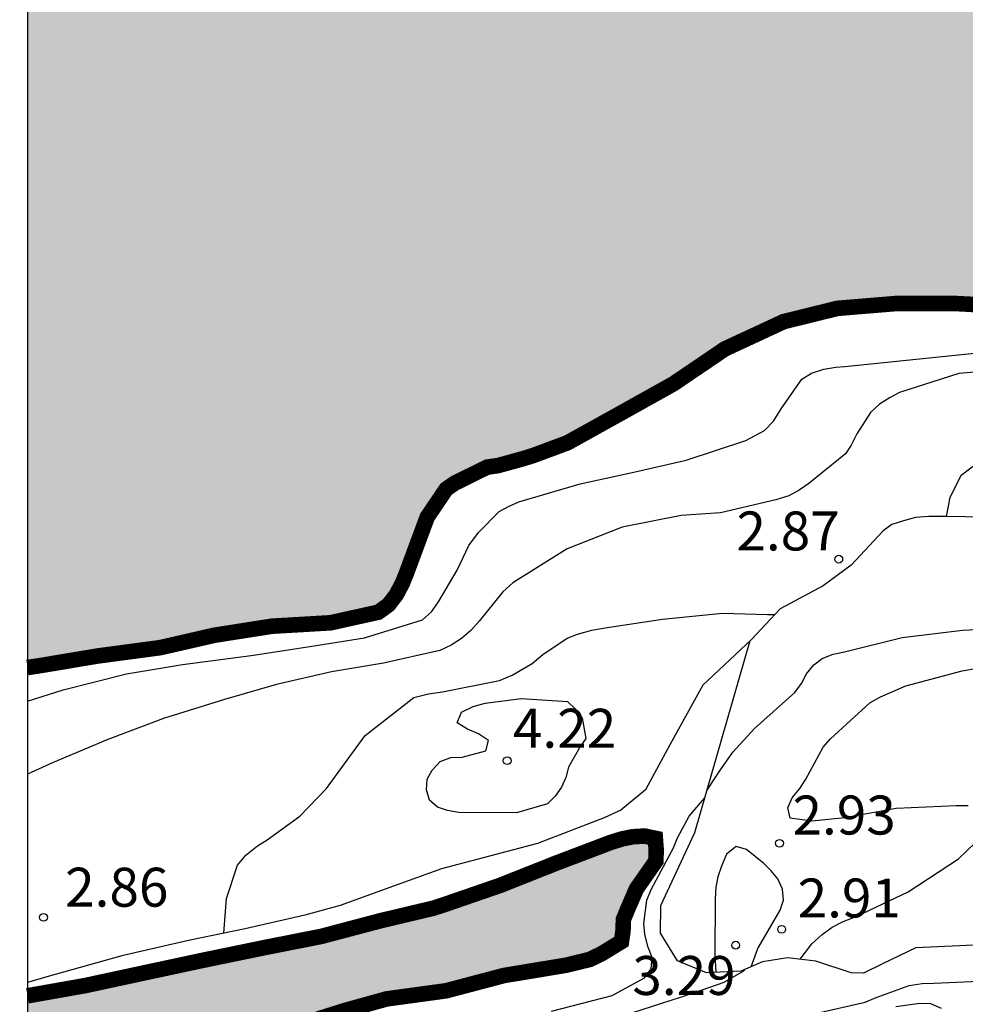
# Model space of a CAD drawing. Units: metres. Extents: x 585544 to 585894, y 4798290 to 4798540.
# Drawn here: x 585544 to 585562, y 4798471 to 4798490 of the extents above; entities that cross this region are included whole.
import ezdxf

# ---------------------------------------------------------------- set-up
doc = ezdxf.new("R2010")
doc.units = ezdxf.units.M
for name, color, linetype in [('010106', 9, 'Continuous'), ('020104', 34, 'Continuous'), ('020109', 7, 'CABEZA_TALUD'), ('020204', 9, 'Continuous'), ('020308', 9, 'Continuous'), ('990503', 131, 'Continuous')]:
    doc.layers.add(name, color=color, linetype=linetype)
doc.layers.add('050106', color=5, linetype='Continuous', lineweight=30)
doc.styles.add('ARIAL', font='ARIAL.TTF', dxfattribs={"height": 1})
doc.linetypes.add('CABEZA_TALUD', pattern='A,0.1,[204,DONOSTI.shx,S=0.15,R=0,X=0,Y=0],0,0.2', length=0.3)

# ---------------------------------------------------------------- blocks, each defined once
blk = doc.blocks.new('COTAPU')
blk.add_circle((0, 0), 0.075)

msp = doc.modelspace()

# ---------------------------------------------------------------- hatches: boundary and pattern name
at = {"layer": '990503'}
for points in [[(585735.111, 4798540.029), (585544.157, 4798540.033), (585544.156, 4798477.051), (585544.453, 4798477.097), (585545.503, 4798477.273), (585546.715, 4798477.435), (585547.753, 4798477.673), (585548.861, 4798477.847), (585549.991, 4798477.913), (585550.911, 4798478.117), (585551.107, 4798478.259), (585551.255, 4798478.451), (585551.371, 4798478.669), (585551.447, 4798478.855), (585551.853, 4798479.949), (585552.217, 4798480.487), (585552.385, 4798480.603), (585553.009, 4798480.911), (585553.213, 4798480.939), (585553.705, 4798481.075), (585553.897, 4798481.135), (585554.553, 4798481.379), (585555.587, 4798481.953), (585556.597, 4798482.517), (585557.581, 4798483.185), (585558.713, 4798483.711), (585559.749, 4798483.967), (585560.909, 4798484.063), (585561.995, 4798484.062), (585563.159, 4798484), (585564.323, 4798483.972), (585565.475, 4798484.042), (585566.509, 4798484.132), (585567.577, 4798484.382), (585568.699, 4798484.834), (585569.765, 4798485.188), (585570.861, 4798485.438), (585572.047, 4798485.618), (585573.185, 4798485.722), (585574.187, 4798485.802), (585575.439, 4798485.92), (585576.479, 4798486.004), (585577.693, 4798486.034), (585578.857, 4798485.98), (585580.095, 4798485.886), (585581.139, 4798485.772), (585582.209, 4798485.628), (585583.421, 4798485.414), (585583.635, 4798485.376), (585584.797, 4798485.266), (585585.013, 4798485.286), (585585.239, 4798485.352), (585585.469, 4798485.444), (585586.567, 4798486.044), (585587.519, 4798486.58), (585587.723, 4798486.664), (585588.707, 4798486.918), (585588.943, 4798486.924), (585589.401, 4798486.876), (585589.593, 4798486.796), (585589.777, 4798486.69), (585589.947, 4798486.56), (585590.117, 4798486.4), (585590.485, 4798486.156), (585590.687, 4798486.138), (585590.905, 4798486.144), (585591.137, 4798486.2), (585591.341, 4798486.306), (585591.515, 4798486.454), (585591.667, 4798486.614), (585592.009, 4798486.89), (585592.943, 4798487.418), (585593.407, 4798487.594), (585594.488, 4798487.866), (585595.72, 4798488.072), (585596.82, 4798488.092), (585597.888, 4798488.172), (585598.996, 4798488.306), (585600.112, 4798488.47), (585601.252, 4798488.652), (585602.4, 4798488.769), (585603.488, 4798488.877), (585604.518, 4798488.947), (585605.732, 4798489.013), (585606.934, 4798489.075), (585607.962, 4798489.105), (585609.128, 4798489.121), (585610.06, 4798489.149), (585610.26, 4798489.187), (585611.38, 4798489.405), (585611.62, 4798489.499), (585611.848, 4798489.613), (585612.05, 4798489.749), (585612.446, 4798489.977), (585613.586, 4798490.325), (585614.676, 4798490.457), (585615.76, 4798490.469), (585616.934, 4798490.447), (585618.2, 4798490.455), (585619.258, 4798490.521), (585620.252, 4798490.645), (585621.292, 4798490.807), (585622.376, 4798490.987), (585623.564, 4798491.219), (585624.682, 4798491.529), (585625.084, 4798491.647), (585626.274, 4798491.771), (585627.372, 4798491.809), (585628.574, 4798491.829), (585629.604, 4798491.951), (585630.71, 4798492.099), (585631.72, 4798492.281), (585632.915, 4798492.621), (585633.871, 4798492.951), (585635.113, 4798493.189), (585636.201, 4798493.281), (585637.247, 4798493.345), (585638.345, 4798493.425), (585639.435, 4798493.531), (585640.561, 4798493.637), (585641.767, 4798493.755), (585642.783, 4798493.842), (585643.837, 4798493.958), (585644.991, 4798494.108), (585645.989, 4798494.262), (585647.047, 4798494.438), (585648.075, 4798494.618), (585649.267, 4798494.818), (585650.337, 4798494.978), (585651.461, 4798495.11), (585652.611, 4798495.22), (585653.821, 4798495.338), (585655.003, 4798495.48), (585656.247, 4798495.582), (585657.355, 4798495.61), (585658.563, 4798495.654), (585659.595, 4798495.72), (585660.713, 4798495.896), (585661.745, 4798496.252), (585662.631, 4798496.39), (585663.797, 4798496.388), (585664.953, 4798496.41), (585665.141, 4798496.506), (585665.331, 4798496.636), (585665.673, 4798496.862), (585665.909, 4798496.938), (585666.123, 4798496.974), (585667.135, 4798497.09), (585668.353, 4798497.152), (585669.469, 4798497.24), (585670.609, 4798497.33), (585671.053, 4798497.368), (585672.278, 4798497.554), (585673.372, 4798497.804), (585673.766, 4798497.97), (585673.94, 4798498.088), (585673.788, 4798498.232), (585673.578, 4798498.236), (585673.166, 4798498.258), (585672.952, 4798498.316), (585672.133, 4798498.638), (585671.187, 4798499.2), (585671.007, 4798499.308), (585670.793, 4798499.338), (585670.549, 4798499.338), (585669.493, 4798499.436), (585668.357, 4798499.632), (585667.445, 4798499.754), (585666.553, 4798499.694), (585666.099, 4798499.588), (585665.673, 4798499.486), (585665.435, 4798499.486), (585664.807, 4798499.6), (585664.637, 4798499.738), (585664.149, 4798500.164), (585663.955, 4798500.282), (585663.731, 4798500.248), (585663.557, 4798500.148), (585663.377, 4798500.014), (585663.219, 4798499.83), (585662.535, 4798499.038), (585662.359, 4798498.92), (585661.959, 4798498.712), (585661.719, 4798498.646), (585660.861, 4798498.348), (585659.801, 4798498.12), (585658.611, 4798498.044), (585657.527, 4798498.014), (585656.595, 4798497.88), (585656.377, 4798497.798), (585655.341, 4798497.35), (585654.177, 4798496.946), (585653.049, 4798496.832), (585652.007, 4798496.786), (585650.859, 4798496.758), (585649.761, 4798496.76), (585648.659, 4798496.96), (585648.473, 4798497.068), (585647.559, 4798497.73), (585646.901, 4798498.54), (585646.613, 4798498.944), (585646.363, 4798499.522), (585646.379, 4798499.742), (585646.519, 4798499.888), (585646.715, 4798499.994), (585646.911, 4798500.06), (585647.765, 4798500.236), (585648.953, 4798500.294), (585650.151, 4798500.402), (585651.343, 4798500.536), (585652.549, 4798500.72), (585653.629, 4798500.868), (585654.833, 4798501.018), (585655.937, 4798501.066), (585657.125, 4798501.066), (585657.961, 4798501.128), (585659.013, 4798501.516), (585660.081, 4798502.088), (585660.485, 4798502.298), (585660.731, 4798502.378), (585661.847, 4798502.568), (585662.909, 4798502.654), (585664.091, 4798502.676), (585665.259, 4798502.598), (585666.257, 4798502.528), (585667.387, 4798502.528), (585668.509, 4798502.63), (585669.625, 4798502.754), (585670.727, 4798502.89), (585671.177, 4798502.852), (585671.341, 4798502.702), (585671.463, 4798502.516), (585671.727, 4798502.174), (585671.937, 4798502.106), (585672.151, 4798502.158), (585672.329, 4798502.314), (585672.469, 4798502.466), (585672.807, 4798502.794), (585672.987, 4798502.902), (585673.177, 4798502.972), (585673.403, 4798503.016), (585673.611, 4798503.03), (585674.735, 4798503.002), (585675.732, 4798502.884), (585676.568, 4798502.798), (585676.784, 4798502.895), (585677.386, 4798503.117), (585678.53, 4798503.291), (585679.424, 4798503.299), (585679.536, 4798503.105), (585679.536, 4798502.871), (585679.626, 4798502.247), (585679.762, 4798502.077), (585679.96, 4798502.047), (585680.154, 4798502.133), (585680.354, 4798502.267), (585680.52, 4798502.405), (585680.652, 4798502.557), (585680.988, 4798502.867), (585681.188, 4798502.957), (585681.41, 4798502.997), (585681.612, 4798503.009), (585681.814, 4798502.983), (585681.978, 4798502.863), (585682.132, 4798502.711), (585682.258, 4798502.523), (585682.284, 4798502.317), (585682.25, 4798502.095), (585682.106, 4798501.945), (585681.716, 4798501.443), (585681.898, 4798501.291), (585682.08, 4798501.195), (585683.078, 4798500.783), (585683.304, 4798500.785), (585683.516, 4798500.809), (585683.716, 4798500.859), (585684.714, 4798500.795), (585684.604, 4798500.591), (585684.418, 4798500.453), (585683.904, 4798500.029), (585683.492, 4798499.331), (585683.702, 4798499.235), (585683.936, 4798499.183), (585684.148, 4798499.175), (585684.852, 4798499.153), (585685.1, 4798499.095), (585685.822, 4798499.003), (585686.234, 4798499.075), (585687.284, 4798499.467), (585688.356, 4798499.715), (585689.412, 4798499.853), (585689.616, 4798499.895), (585689.704, 4798500.079), (585689.562, 4798500.221), (585689.388, 4798500.355), (585688.884, 4798500.761), (585688.822, 4798500.971), (585688.872, 4798501.181), (585689.058, 4798501.333), (585689.246, 4798501.455), (585689.448, 4798501.559), (585689.674, 4798501.647), (585689.874, 4798501.703), (585690.932, 4798501.873), (585692.172, 4798502.047), (585693.368, 4798502.207), (585694.56, 4798502.331), (585695.758, 4798502.503), (585696.964, 4798502.685), (585698.076, 4798502.837), (585699.158, 4798502.981), (585700.22, 4798503.119), (585701.336, 4798503.247), (585702.442, 4798503.351), (585703.486, 4798503.451), (585704.598, 4798503.573), (585705.634, 4798503.681), (585706.886, 4798503.823), (585708.032, 4798503.909), (585709.08, 4798504.009), (585710.144, 4798504.065), (585711.288, 4798504.135), (585712.333, 4798504.215), (585713.367, 4798504.315), (585714.481, 4798504.415), (585715.521, 4798504.539), (585716.629, 4798504.639), (585717.693, 4798504.717), (585718.823, 4798504.739), (585719.911, 4798504.739), (585720.343, 4798504.705), (585720.995, 4798504.564), (585720.973, 4798504.363), (585720.827, 4798504.217), (585720.641, 4798504.079), (585720.435, 4798503.971), (585719.417, 4798503.557), (585719.223, 4798503.455), (585718.879, 4798503.061), (585719.117, 4798503.057), (585720.323, 4798503.083), (585721.447, 4798503.139), (585722.631, 4798503.184), (585723.779, 4798503.194), (585724.899, 4798503.19), (585726.131, 4798503.184), (585727.133, 4798503.252), (585728.289, 4798503.416), (585729.137, 4798503.682), (585729.283, 4798503.838), (585729.201, 4798504.046), (585728.981, 4798504.128), (585728.307, 4798504.372), (585728.117, 4798504.5), (585727.821, 4798504.8), (585727.789, 4798505.008), (585727.887, 4798505.214), (585728.087, 4798505.34), (585728.287, 4798505.438), (585729.307, 4798505.826), (585729.443, 4798505.986), (585729.341, 4798506.192), (585729.159, 4798506.332), (585728.969, 4798506.452), (585728.779, 4798506.544), (585728.561, 4798506.556), (585728.367, 4798506.482), (585728.209, 4798506.32), (585728.099, 4798506.116), (585727.855, 4798505.762), (585727.639, 4798505.666), (585727.417, 4798505.662), (585726.747, 4798505.704), (585726.519, 4798505.774), (585726.321, 4798505.886), (585726.183, 4798506.038), (585726.087, 4798506.234), (585726.053, 4798506.466), (585726.053, 4798506.686), (585725.911, 4798507.098), (585725.679, 4798507.174), (585725.433, 4798507.184), (585725.011, 4798507.138), (585724.827, 4798507.05), (585724.649, 4798506.894), (585724.563, 4798506.712), (585724.549, 4798506.504), (585724.437, 4798505.432), (585724.269, 4798505.292), (585724.083, 4798505.192), (585723.861, 4798505.098), (585723.623, 4798505.044), (585723.389, 4798505.04), (585723.165, 4798505.084), (585722.931, 4798505.164), (585722.247, 4798505.36), (585721.835, 4798505.53), (585720.897, 4798505.934), (585720.731, 4798506.062), (585720.575, 4798506.22), (585720.187, 4798506.772), (585720.241, 4798506.994), (585720.417, 4798507.128), (585720.633, 4798507.206), (585720.845, 4798507.192), (585721.063, 4798507.09), (585721.287, 4798507.036), (585721.493, 4798507.086), (585721.567, 4798507.272), (585721.545, 4798507.48), (585721.367, 4798507.618), (585721.161, 4798507.742), (585720.803, 4798508.03), (585720.665, 4798508.194), (585720.553, 4798508.366), (585720.205, 4798508.878), (585720.129, 4798509.092), (585720.027, 4798509.276), (585719.845, 4798509.37), (585719.623, 4798509.412), (585719.417, 4798509.414), (585718.369, 4798509.414), (585717.941, 4798509.432), (585717.731, 4798509.474), (585716.721, 4798509.67), (585715.994, 4798510.064), (585716.108, 4798510.244), (585716.298, 4798510.374), (585716.514, 4798510.462), (585716.851, 4798510.71), (585716.824, 4798510.916), (585716.708, 4798511.09), (585716.608, 4798511.288), (585716.53, 4798511.496), (585716.2, 4798512.632), (585716.12, 4798513.044), (585716.262, 4798513.202), (585716.47, 4798513.32), (585716.83, 4798513.584), (585717.36, 4798513.97), (585718.286, 4798514.588), (585719.138, 4798515.334), (585719.234, 4798515.53), (585719.302, 4798515.74), (585719.234, 4798515.95), (585719.018, 4798516.01), (585718.792, 4798515.966), (585718.6, 4798515.882), (585718.384, 4798515.764), (585717.402, 4798515.096), (585716.522, 4798514.556), (585715.646, 4798514.058), (585715.244, 4798513.89), (585715.016, 4798513.838), (585714.784, 4798513.84), (585714.588, 4798513.894), (585714.414, 4798514.046), (585714.272, 4798514.206), (585714.138, 4798514.388), (585713.806, 4798514.968), (585713.78, 4798515.19), (585713.804, 4798515.402), (585713.932, 4798515.568), (585714.094, 4798515.696), (585714.612, 4798516.09), (585714.97, 4798516.354), (585715.304, 4798516.67), (585715.448, 4798516.856), (585715.63, 4798517.24), (585715.63, 4798517.458), (585715.598, 4798518.066), (585715.55, 4798518.264), (585715.55, 4798518.484), (585715.702, 4798518.644), (585715.904, 4798518.746), (585716.104, 4798518.782), (585716.306, 4798518.782), (585716.51, 4798518.722), (585716.652, 4798518.532), (585716.916, 4798518.206), (585717.134, 4798518.132), (585717.358, 4798518.106), (585717.57, 4798518.106), (585718.708, 4798518.17), (585719.629, 4798518.501), (585720.023, 4798518.613), (585720.727, 4798518.684), (585720.924, 4798518.74), (585721.168, 4798518.856), (585721.27, 4798519.048), (585721.354, 4798519.272), (585721.65, 4798520.288), (585721.482, 4798520.42), (585721.27, 4798520.386), (585720.19, 4798520.276), (585719.56, 4798520.108), (585719.396, 4798519.966), (585719.23, 4798519.794), (585718.918, 4798519.52), (585718.732, 4798519.41), (585718.52, 4798519.31), (585718.294, 4798519.242), (585718.092, 4798519.21), (585717.888, 4798519.21), (585717.672, 4798519.234), (585717.5, 4798519.338), (585717.512, 4798519.542), (585717.596, 4798519.752), (585717.694, 4798520.15), (585717.692, 4798520.362), (585717.636, 4798520.562), (585717.424, 4798520.512), (585717.27, 4798520.376), (585717.098, 4798520.25), (585716.186, 4798519.66), (585715.82, 4798519.444), (585715.628, 4798519.378), (585715.398, 4798519.33), (585715.178, 4798519.322), (585714.96, 4798519.378), (585714.792, 4798519.492), (585714.286, 4798519.898), (585714.172, 4798520.086), (585714.124, 4798520.302), (585714.128, 4798520.516), (585714.25, 4798520.7), (585714.414, 4798520.846), (585714.762, 4798521.096), (585714.91, 4798521.234), (585715.028, 4798521.398), (585715.136, 4798521.604), (585715.224, 4798521.83), (585715.258, 4798522.034), (585715.26, 4798522.268), (585715.3, 4798523.136), (585715.398, 4798523.342), (585715.516, 4798523.528), (585715.67, 4798523.712), (585716.366, 4798524.34), (585716.86, 4798524.784), (585717.742, 4798525.52), (585718.108, 4798525.606), (585718.188, 4798525.414), (585718.202, 4798525.196), (585718.254, 4798524.778), (585718.438, 4798524.67), (585718.612, 4798524.772), (585718.712, 4798524.974), (585718.83, 4798525.136), (585719.014, 4798525.268), (585719.202, 4798525.34), (585719.406, 4798525.386), (585719.83, 4798525.494), (585720.014, 4798525.61), (585720.156, 4798525.768), (585720.312, 4798525.896), (585720.602, 4798526.208), (585720.974, 4798526.706), (585721.214, 4798527.026), (585721.256, 4798527.236), (585721.606, 4798528.286), (585721.848, 4798528.638), (585722.058, 4798528.744), (585722.256, 4798528.774), (585722.49, 4798528.776), (585723.548, 4798528.76), (585724.508, 4798528.924), (585724.496, 4798529.124), (585724.426, 4798529.986), (585724.226, 4798530.07), (585724, 4798530.12), (585723.38, 4798530.374), (585723.204, 4798530.5), (585723.038, 4798530.658), (585722.848, 4798530.788), (585722.63, 4798530.848), (585722.386, 4798530.86), (585721.192, 4798530.862), (585719.966, 4798530.864), (585718.804, 4798530.894), (585717.616, 4798530.89), (585716.46, 4798530.84), (585715.394, 4798530.774), (585714.252, 4798530.732), (585713.054, 4798530.762), (585712.82, 4798530.812), (585712.616, 4798530.884), (585712.414, 4798530.998), (585711.852, 4798531.388), (585711.718, 4798531.556), (585711.61, 4798531.748), (585711.436, 4798531.888), (585711.222, 4798531.966), (585711, 4798532.008), (585709.87, 4798532.122), (585708.758, 4798532.24), (585707.67, 4798532.43), (585706.49, 4798532.668), (585706.294, 4798532.738), (585706.084, 4798532.85), (585705.918, 4798532.988), (585705.776, 4798533.138), (585705.454, 4798533.444), (585704.574, 4798534.142), (585704.448, 4798534.324), (585703.874, 4798535.024), (585703.766, 4798535.232), (585703.474, 4798536.034), (585703.474, 4798536.248), (585703.538, 4798536.69), (585703.618, 4798536.878), (585703.748, 4798537.074), (585704.19, 4798537.56), (585704.374, 4798537.644), (585704.606, 4798537.714), (585704.858, 4798537.766), (585705.998, 4798537.916), (585707.132, 4798537.96), (585708.346, 4798537.99), (585709.478, 4798538.046), (585710.7, 4798538.084), (585711.716, 4798538.092), (585712.79, 4798538.134), (585713.92, 4798538.166), (585714.962, 4798538.194), (585716.204, 4798538.262), (585717.408, 4798538.346), (585718.468, 4798538.424), (585719.53, 4798538.524), (585720.528, 4798538.606), (585721.586, 4798538.688), (585722.71, 4798538.819), (585723.862, 4798538.923), (585724.972, 4798539.017), (585726.09, 4798539.121), (585727.146, 4798539.251), (585728.276, 4798539.377), (585729.38, 4798539.517), (585730.626, 4798539.649), (585731.702, 4798539.773), (585732.928, 4798539.857), (585734.194, 4798539.953)], [(585547.536, 4798471.415), (585548.75, 4798471.665), (585549.814, 4798471.875), (585550.948, 4798472.175), (585551.968, 4798472.417), (585552.16, 4798472.479), (585553.262, 4798472.859), (585554.34, 4798473.287), (585555.388, 4798473.685), (585555.61, 4798473.753), (585555.81, 4798473.793), (585556.036, 4798473.807), (585556.244, 4798473.763), (585556.26, 4798473.551), (585556.256, 4798473.327), (585556.004, 4798472.967), (585555.882, 4798472.793), (585555.71, 4798472.397), (585555.63, 4798472.201), (585555.622, 4798471.981), (585555.592, 4798471.775), (585555.21, 4798471.541), (585554.982, 4798471.431), (585554.532, 4798471.321), (585553.328, 4798471.121), (585552.214, 4798470.827), (585551.07, 4798470.671), (585550.258, 4798470.445), (585549.292, 4798470.139), (585548.174, 4798469.627), (585547.974, 4798469.491), (585547.806, 4798469.335), (585547.678, 4798469.173), (585547.594, 4798468.963), (585547.71, 4798468.509), (585547.808, 4798468.283), (585547.934, 4798468.071), (585548.02, 4798467.859), (585547.688, 4798467.329), (585547.558, 4798467.171), (585547.466, 4798466.095), (585547.466, 4798465.875), (585547.41, 4798465.669), (585547.26, 4798465.523), (585547.06, 4798465.413), (585545.868, 4798465.375), (585544.794, 4798465.325), (585544.155, 4798465.271), (585544.156, 4798470.731), (585545.265, 4798470.927), (585546.304, 4798471.151)]]:
    msp.add_hatch(color=256, dxfattribs=at).paths.add_polyline_path(points)

# ---------------------------------------------------------------- linework, layer by layer
at = {"layer": '010106', "flags": 128}
msp.add_lwpolyline([(585544.152, 4798290.04), (585894.142, 4798290.033), (585894.147, 4798540.026), (585544.157, 4798540.033)], close=True, dxfattribs=at)
at = {"layer": '020104', "flags": 128}
for points, elevation in [([(585544.156, 4798476.407), (585544.843, 4798476.621), (585546.065, 4798476.933), (585547.143, 4798477.109), (585548.461, 4798477.281), (585549.593, 4798477.459), (585550.647, 4798477.621), (585551.76, 4798477.971), (585551.932, 4798478.127), (585552.07, 4798478.319), (585552.428, 4798478.927), (585552.656, 4798479.401), (585552.842, 4798479.649), (585553.24, 4798480.053), (585553.416, 4798480.153), (585553.618, 4798480.241), (585554.8, 4798480.587), (585555.8, 4798480.805), (585556.84, 4798481.047), (585557.984, 4798481.421), (585558.344, 4798481.613), (585558.52, 4798481.795), (585558.664, 4798482.033), (585559.062, 4798482.607), (585559.254, 4798482.721), (585559.488, 4798482.799), (585559.718, 4798482.837), (585559.89, 4798482.849), (585566.64, 4798483.539)], 1), ([(585563.239, 4798482.812), (585562.091, 4798482.71), (585560.945, 4798482.346), (585560.763, 4798482.252), (585560.559, 4798482.12), (585560.387, 4798481.96), (585560.123, 4798481.554), (585560.015, 4798481.334), (585559.903, 4798481.166), (585559.201, 4798480.598), (585559.015, 4798480.464), (585558.813, 4798480.358), (585558.563, 4798480.28), (585557.501, 4798480.03), (585556.741, 4798479.978), (585555.605, 4798479.754), (585554.545, 4798479.334), (585553.499, 4798478.682), (585553.307, 4798478.512), (585552.853, 4798477.942), (585552.693, 4798477.764), (585552.513, 4798477.612), (585552.311, 4798477.482), (585552.097, 4798477.382), (585551.009, 4798477.134), (585550.008, 4798476.97), (585548.948, 4798476.724), (585547.946, 4798476.436), (585546.776, 4798476.07), (585545.7, 4798475.668), (585544.65, 4798475.226), (585544.156, 4798474.996)], 2), ([(585561.852, 4798479.958), (585561.924, 4798480.327), (585562.13, 4798480.753), (585562.344, 4798480.915), (585562.968, 4798481.313), (585563.802, 4798481.837), (585564.754, 4798482.58), (585564.96, 4798482.648), (585565.164, 4798482.656), (585565.836, 4798482.6), (585566.538, 4798482.398)], 3), ([(585557.24, 4798474.692), (585557.369, 4798474.892), (585557.499, 4798475.084), (585557.737, 4798475.42), (585558.153, 4798475.876), (585558.929, 4798476.57), (585559.057, 4798476.744), (585559.153, 4798476.932), (585559.293, 4798477.106), (585559.455, 4798477.224), (585559.671, 4798477.306), (585559.889, 4798477.356), (585560.999, 4798477.632), (585562.161, 4798477.774), (585563.299, 4798477.826), (585563.929, 4798477.864), (585564.995, 4798478.05), (585566.045, 4798478.342), (585566.582, 4798478.556)], 2), ([(585547.937, 4798471.938), (585547.988, 4798472.605), (585548.2, 4798473.245), (585548.36, 4798473.437), (585548.584, 4798473.617), (585548.77, 4798473.735), (585549.398, 4798474.191), (585549.912, 4798474.721), (585550.656, 4798475.743), (585551.594, 4798476.473), (585551.878, 4798476.543), (585552.144, 4798476.581), (585553.242, 4798476.801), (585553.49, 4798476.907), (585553.87, 4798477.129), (585554.078, 4798477.303), (585554.546, 4798477.617), (585554.748, 4798477.697), (585555.024, 4798477.773), (585555.276, 4798477.819), (585556.382, 4798477.985), (585557.538, 4798478.097), (585558.406, 4798478.075), (585558.542, 4798478.072)], 3), ([(585562.266, 4798474.389), (585562.036, 4798474.389), (585560.882, 4798474.335), (585559.896, 4798474.157), (585559.256, 4798474.091), (585558.842, 4798474.149), (585558.794, 4798474.349), (585558.88, 4798474.543), (585559.026, 4798474.721), (585559.144, 4798474.905), (585559.474, 4798475.515), (585559.616, 4798475.677), (585560.374, 4798476.371), (585560.578, 4798476.489), (585561.068, 4798476.697), (585562.15, 4798476.989), (585563.246, 4798477.183)], 3), ([(585554.244, 4798470.437), (585555.414, 4798470.737), (585556.034, 4798471.079), (585556.166, 4798471.249), (585556.182, 4798471.471), (585556.102, 4798471.681), (585556.04, 4798471.917), (585556.026, 4798472.121), (585556.08, 4798472.575), (585556.164, 4798472.775), (585556.592, 4798473.577), (585556.668, 4798473.771), (585556.896, 4798474.189), (585557.042, 4798474.361), (585557.197, 4798474.545)], 1), ([(585559.035, 4798471.433), (585559.256, 4798471.733), (585559.456, 4798471.909), (585559.652, 4798472.051), (585559.864, 4798472.159), (585560.112, 4798472.255), (585561.11, 4798472.731), (585562.08, 4798473.371), (585562.402, 4798473.677)], 3), ([(585558.092, 4798471.29), (585558.218, 4798471.641), (585558.328, 4798471.825), (585558.65, 4798472.377), (585558.71, 4798472.573), (585558.692, 4798472.781), (585558.606, 4798472.981), (585558.476, 4798473.139), (585558.332, 4798473.281), (585558.002, 4798473.547), (585557.8, 4798473.603), (585557.616, 4798473.459), (585557.516, 4798473.227), (585557.45, 4798473.021), (585557.412, 4798472.821), (585557.394, 4798472.601), (585557.39, 4798471.521), (585557.41, 4798471.183)], 3), ([(585559.128, 4798470.347), (585560.282, 4798470.609), (585560.494, 4798470.695), (585561.13, 4798470.931), (585561.38, 4798470.967), (585561.608, 4798470.971), (585562.334, 4798471.005), (585562.864, 4798471.135), (585563.646, 4798471.495), (585563.844, 4798471.583), (585564.018, 4798471.717), (585564.213, 4798471.896)], 3), ([(585555.609, 4798470.342), (585556.727, 4798470.704), (585557.147, 4798470.844), (585557.571, 4798470.996), (585557.947, 4798471.212), (585557.975, 4798471.241)], 2), ([(585560.874, 4798470.523), (585561.34, 4798470.591), (585561.544, 4798470.581), (585561.748, 4798470.491)], 4)]:
    msp.add_lwpolyline(points, dxfattribs=dict(at, elevation=elevation))
at = {"layer": '020104', "elevation": 4, "flags": 128}
msp.add_lwpolyline([(585553.568, 4798474.251), (585552.464, 4798474.261), (585552.242, 4798474.297), (585552.052, 4798474.363), (585551.898, 4798474.495), (585551.84, 4798474.695), (585551.854, 4798474.899), (585551.95, 4798475.077), (585552.1, 4798475.241), (585552.308, 4798475.319), (585552.528, 4798475.323), (585552.98, 4798475.445), (585553.034, 4798475.645), (585552.838, 4798475.775), (585552.626, 4798475.867), (585552.43, 4798475.987), (585552.514, 4798476.193), (585552.74, 4798476.301), (585552.966, 4798476.367), (585553.668, 4798476.455), (585554.55, 4798476.397), (585554.7, 4798476.259), (585554.836, 4798476.075), (585554.908, 4798475.683), (585554.792, 4798475.515), (585554.572, 4798475.133), (585554.524, 4798474.931), (585554.436, 4798474.749), (585554.318, 4798474.573), (585554.168, 4798474.429)], close=True, dxfattribs=at)
at = {"layer": '020109'}
for points in [[(585562.941, 4798479.942, 3.416), (585561.853, 4798479.958, 2.936), (585561.509, 4798479.958, 2.848), (585561.253, 4798479.942, 2.84), (585561.021, 4798479.878, 2.832), (585560.797, 4798479.806, 2.832), (585560.629, 4798479.686, 2.832), (585560.013, 4798479.022, 2.856), (585559.477, 4798478.622, 2.896), (585558.645, 4798478.182, 2.888), (585558.093, 4798477.59, 3.136), (585557.157, 4798476.71, 3.168), (585556.525, 4798475.566, 3.344), (585556.053, 4798474.694, 3.44), (585555.581, 4798474.302, 3.44), (585555.261, 4798474.158, 3.44), (585553.973, 4798473.662, 3.48), (585552.125, 4798473.174, 3.672), (585551.045, 4798472.782, 3.632), (585550.173, 4798472.47, 3.672), (585549.493, 4798472.286, 3.552), (585548.349, 4798472.022, 3.128), (585547.253, 4798471.798, 2.632), (585545.974, 4798471.502, 2.512), (585544.526, 4798471.094, 2.336), (585544.156, 4798470.986, 2.248)], [(585562.517, 4798471.71, 3.536), (585561.261, 4798471.654, 3.336), (585560.629, 4798471.35, 3.4), (585560.253, 4798471.166, 3.424), (585560.013, 4798471.174, 3.408), (585559.333, 4798471.398, 3.056), (585558.789, 4798471.462, 2.92), (585558.309, 4798471.382, 2.84), (585557.893, 4798471.206, 2.824), (585557.229, 4798471.174, 2.784), (585556.669, 4798471.406, 2.744), (585556.341, 4798471.934, 2.456), (585556.349, 4798472.47, 2.272), (585557.005, 4798473.878, 2.12), (585558.071, 4798477.569, 1.409)]]:
    msp.add_polyline3d(points, dxfattribs=at)
at = {"layer": '050106', "const_width": 0.3, "flags": 128}
for points in [[(585544.156, 4798477.051), (585544.453, 4798477.097), (585545.503, 4798477.273), (585546.715, 4798477.435), (585547.753, 4798477.673), (585548.861, 4798477.847), (585549.991, 4798477.913), (585550.911, 4798478.117), (585551.107, 4798478.259), (585551.255, 4798478.451), (585551.371, 4798478.669), (585551.447, 4798478.855), (585551.853, 4798479.949), (585552.217, 4798480.487), (585552.385, 4798480.603), (585553.009, 4798480.911), (585553.213, 4798480.939), (585553.705, 4798481.075), (585553.897, 4798481.135), (585554.553, 4798481.379), (585555.587, 4798481.953), (585556.597, 4798482.517), (585557.581, 4798483.185), (585558.713, 4798483.711), (585559.749, 4798483.967), (585560.909, 4798484.063), (585561.995, 4798484.062), (585563.159, 4798484)], [(585549.292, 4798470.139), (585550.258, 4798470.445), (585551.07, 4798470.671), (585552.214, 4798470.827), (585553.328, 4798471.121), (585554.532, 4798471.321), (585554.982, 4798471.431), (585555.21, 4798471.541), (585555.592, 4798471.775), (585555.622, 4798471.981), (585555.63, 4798472.201), (585555.71, 4798472.397), (585555.882, 4798472.793), (585556.004, 4798472.967), (585556.256, 4798473.327), (585556.26, 4798473.551), (585556.244, 4798473.763), (585556.036, 4798473.807), (585555.81, 4798473.793), (585555.61, 4798473.753), (585555.388, 4798473.685), (585554.34, 4798473.287), (585553.262, 4798472.859), (585552.16, 4798472.479), (585551.968, 4798472.417), (585550.948, 4798472.175), (585549.814, 4798471.875), (585548.75, 4798471.665), (585547.536, 4798471.415), (585546.304, 4798471.151), (585545.265, 4798470.927), (585544.156, 4798470.731)]]:
    msp.add_lwpolyline(points, dxfattribs=at)

# ---------------------------------------------------------------- block references
at = {"layer": '020204', "rotation": 359.9987685839998}
for p in [(585559.776, 4798479.137, 2.872), (585553.392, 4798475.257, 4.224), (585558.636, 4798473.667, 2.93), (585544.465, 4798472.241, 2.856), (585558.676, 4798472.011, 2.906), (585557.792, 4798471.705, 3.288)]:
    msp.add_blockref('COTAPU', p, dxfattribs=at)

# ---------------------------------------------------------------- texts
at = {"layer": '020308', "style": 'ARIAL'}
for s, p in [('2.87', (585557.806, 4798479.306, 2.872)), ('4.22', (585553.503, 4798475.507, 4.224)), ('2.93', (585558.886, 4798473.836, 2.93)), ('2.86', (585544.881, 4798472.447, 2.856)), ('2.91', (585558.985, 4798472.239, 2.906)), ('3.29', (585555.802, 4798470.747, 3.288))]:
    msp.add_text(s, height=0.75, rotation=359.9988, dxfattribs=at).set_placement(p)

doc.saveas('drawing.dxf')
